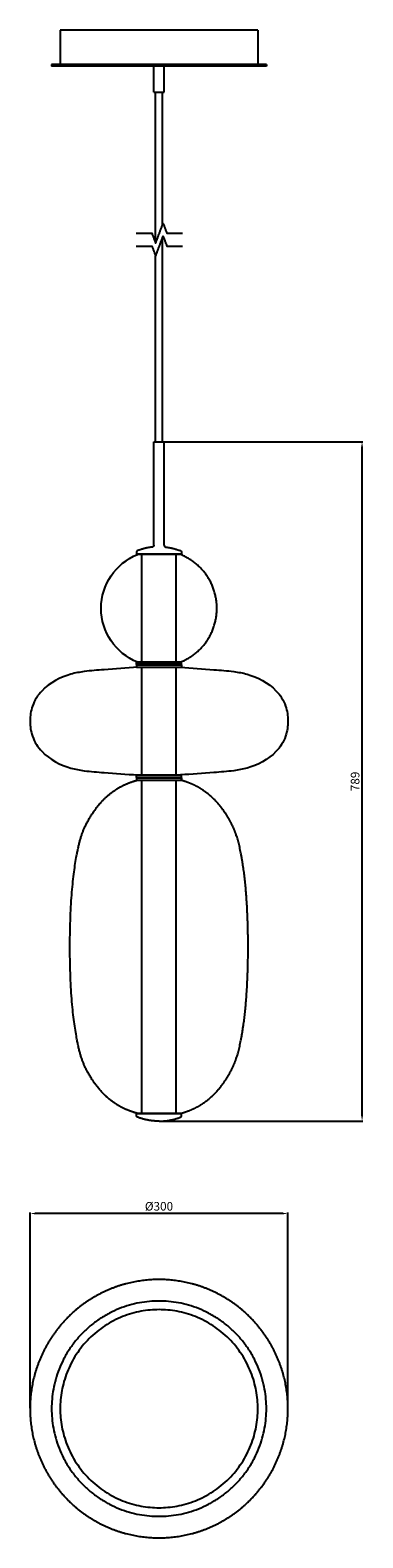
# Model space of a CAD drawing. Units: millimetres. Extents: x -472 to 8606, y -550 to 2251.
# Drawn here: x 5873 to 6260, y 424 to 2175 of the extents above; entities that cross this region are included whole.
import ezdxf

# ---------------------------------------------------------------- set-up
doc = ezdxf.new("R2010")
doc.units = ezdxf.units.MM
doc.header["$MEASUREMENT"] = 0
doc.layers.add('2DVýkres$viditelné$čáry', color=7, linetype='Continuous', true_color=0x000000)
doc.layers.add('Výchozí', color=7, linetype='Continuous', true_color=0x000000)
doc.styles.add('Arial', font='arial.ttf')
doc.dimstyles.new('Milimetry malý model', dxfattribs={"dimtxt": 10, "dimasz": 6, "dimexe": 1, "dimexo": 0.5, "dimgap": 3, "dimtad": 1, "dimtoh": 1, "dimzin": 1, "dimdsep": 46, "dimtxsty": 'Arial', "dimcen": 2.5, "dimadec": 1, "dimazin": 0, "dimtfac": 1, "dimtdec": 4, "dimtix": 1, "dimtmove": 1, "dimatfit": 3, "dimfxl": 0, "dimtolj": 1, "dimtzin": 1, "dimarcsym": 0})

# ---------------------------------------------------------------- blocks, each defined once
blk = doc.blocks.new('*D7')
at = {"layer": 'Defpoints', "color": 0}
for p in [(6028.9, 1697.2), (6259.2, 1697.2), (6022.9, 908.2)]:
    blk.add_point(p, dxfattribs=at)
at = {"layer": 'Výchozí', "color": 0, "lineweight": -2}
for p, q in [((6029.4, 1697.2), (6260.2, 1697.2)), ((6259.2, 914.2), (6259.2, 1691.2)), ((6023.4, 908.2), (6260.2, 908.2))]:
    blk.add_line(p, q, dxfattribs=at)
at = {"layer": 'Výchozí', "color": 0}
for points in [[(6260.2, 1691.2), (6258.2, 1691.2), (6259.2, 1697.2)], [(6258.2, 914.2), (6260.2, 914.2), (6259.2, 908.2)]]:
    blk.add_solid(points, dxfattribs=at)
at = {"layer": 'Výchozí', "color": 0, "insert": (6251.1, 1302.7), "char_height": 10, "attachment_point": 5, "rotation": 90, "style": 'Arial'}
blk.add_mtext('\\A1;789', dxfattribs=at)
blk = doc.blocks.new('*D8')
at = {"layer": 'Defpoints', "color": 0}
for p in [(5872.9, 800.9), (5872.9, 574.3), (6172.9, 574.3)]:
    blk.add_point(p, dxfattribs=at)
at = {"layer": 'Výchozí', "color": 0, "lineweight": -2}
for p, q in [((5872.9, 574.8), (5872.9, 801.9)), ((6166.9, 800.9), (5878.9, 800.9)), ((6172.9, 574.8), (6172.9, 801.9))]:
    blk.add_line(p, q, dxfattribs=at)
at = {"layer": 'Výchozí', "color": 0}
for points in [[(5878.9, 801.9), (5878.9, 799.9), (5872.9, 800.9)], [(6166.9, 799.9), (6166.9, 801.9), (6172.9, 800.9)]]:
    blk.add_solid(points, dxfattribs=at)
at = {"layer": 'Výchozí', "color": 0, "insert": (6022.9, 809.3), "char_height": 10, "attachment_point": 5, "style": 'Arial'}
blk.add_mtext('\\A1;Ø300', dxfattribs=at)

msp = doc.modelspace()

# ---------------------------------------------------------------- linework, layer by layer
at = {"layer": '2DVýkres$viditelné$čáry'}
for points in [[(5907.927, 2175.126), (5907.927, 2155.126), (5907.927, 2135.126)], [(6137.927, 2175.126), (6022.928, 2175.126), (5907.929, 2175.126)], [(6137.927, 2175.126), (6137.927, 2155.126), (6137.927, 2135.126)], [(5897.927, 2135.126), (5897.927, 2134.126), (5897.927, 2133.126)], [(6147.927, 2135.126), (6022.928, 2135.126), (5897.929, 2135.126)], [(6147.927, 2133.126), (6022.928, 2133.126), (5897.929, 2133.126)], [(6016.927, 2103.126), (6016.927, 2118.126), (6016.927, 2133.126)], [(6028.927, 2103.126), (6028.927, 2118.126), (6028.927, 2133.126)], [(6147.927, 2135.126), (6147.927, 2134.126), (6147.927, 2133.126)], [(6016.927, 2103.126), (6022.927, 2103.126), (6028.927, 2103.126)], [(6018.926, 1928.432), (6018.926, 2015.779), (6018.926, 2103.126)], [(6026.926, 1948.779), (6026.926, 2025.952), (6026.926, 2103.126)], [(6026.926, 1697.234), (6026.926, 1815.479), (6026.926, 1933.724)], [(6018.926, 1697.234), (6018.926, 1805.097), (6018.926, 1912.96)], [(6016.927, 1577.234), (6016.927, 1637.234), (6016.927, 1697.234)], [(6016.927, 1697.234), (6022.927, 1697.234), (6028.927, 1697.234)], [(6028.927, 1577.234), (6028.927, 1637.234), (6028.927, 1697.234)], [(5996.927, 1569.546), (5996.927, 1569.386), (5996.927, 1569.226)], [(5996.927, 1569.226), (5996.927, 1567.826), (5996.927, 1566.426)], [(6048.927, 1566.426), (6022.927, 1566.426), (5996.927, 1566.426)], [(5997.126, 1566.226), (5997.027, 1566.326), (5996.927, 1566.426)], [(6048.727, 1566.226), (6022.927, 1566.226), (5997.127, 1566.226)], [(6047.927, 1566.208), (6022.927, 1566.208), (5997.927, 1566.208)], [(6000.927, 1566.226), (6000.927, 1566.217), (6000.927, 1566.208)], [(6044.927, 1566.226), (6044.927, 1566.217), (6044.927, 1566.208)], [(6048.927, 1566.426), (6048.827, 1566.326), (6048.727, 1566.226)], [(6048.927, 1569.546), (6048.927, 1569.386), (6048.927, 1569.226)], [(6048.927, 1569.226), (6048.927, 1567.826), (6048.927, 1566.426)], [(5996.927, 1438.403), (5996.927, 1439.803), (5996.927, 1441.203)], [(5996.927, 1441.203), (6022.927, 1441.203), (6048.927, 1441.203)], [(6048.927, 1438.403), (6022.927, 1438.403), (5996.927, 1438.403)], [(5996.927, 1438.003), (5997.027, 1438.103), (5997.127, 1438.203)], [(5996.927, 1438.003), (5996.927, 1436.603), (5996.927, 1435.203)], [(5996.927, 1438.003), (6022.927, 1438.003), (6048.927, 1438.003)], [(6048.727, 1438.203), (6022.927, 1438.203), (5997.127, 1438.203)], [(6047.927, 1441.208), (6022.927, 1441.208), (5997.927, 1441.208)], [(6000.927, 1441.203), (6000.927, 1441.205), (6000.927, 1441.208)], [(6044.927, 1441.203), (6044.927, 1441.205), (6044.927, 1441.208)], [(6048.927, 1438.402), (6048.827, 1438.303), (6048.727, 1438.203)], [(6048.727, 1438.203), (6048.827, 1438.103), (6048.927, 1438.003)], [(6048.927, 1438.403), (6048.927, 1439.803), (6048.927, 1441.203)], [(6048.927, 1438.003), (6048.927, 1436.603), (6048.927, 1435.203)], [(5996.927, 1435.203), (6022.927, 1435.203), (6048.927, 1435.203)], [(5996.927, 1307.376), (5996.927, 1308.776), (5996.927, 1310.176)], [(5996.927, 1310.176), (6022.927, 1310.176), (6048.927, 1310.176)], [(6048.927, 1307.376), (6022.927, 1307.376), (5996.927, 1307.376)], [(5996.927, 1306.976), (5997.027, 1307.076), (5997.127, 1307.176)], [(5996.927, 1306.976), (5996.927, 1305.576), (5996.927, 1304.176)], [(5996.927, 1306.976), (6022.927, 1306.976), (6048.927, 1306.976)], [(5996.927, 1304.176), (6022.927, 1304.176), (6048.927, 1304.176)], [(6048.727, 1307.176), (6022.927, 1307.176), (5997.127, 1307.176)], [(5997.927, 1310.201), (6022.927, 1310.201), (6047.927, 1310.201)], [(6000.927, 1310.176), (6000.927, 1310.188), (6000.927, 1310.201)], [(6044.927, 1310.176), (6044.927, 1310.188), (6044.927, 1310.201)], [(6048.927, 1307.376), (6048.827, 1307.276), (6048.727, 1307.176)], [(6048.727, 1307.176), (6048.827, 1307.076), (6048.927, 1306.976)], [(6048.927, 1307.376), (6048.927, 1308.776), (6048.927, 1310.176)], [(6048.927, 1306.976), (6048.927, 1305.576), (6048.927, 1304.176)], [(5996.927, 916.976), (5997.027, 917.076), (5997.127, 917.176)], [(5996.927, 916.976), (6022.927, 916.976), (6048.927, 916.976)], [(5996.927, 914.176), (5996.927, 915.576), (5996.927, 916.976)], [(5996.927, 913.857), (5996.927, 914.016), (5996.927, 914.176)], [(5997.127, 917.176), (6022.927, 917.176), (6048.727, 917.176)], [(6047.927, 917.186), (6022.927, 917.186), (5997.927, 917.186)], [(6000.927, 917.176), (6000.927, 917.181), (6000.927, 917.186)], [(6044.927, 917.176), (6044.927, 917.181), (6044.927, 917.186)], [(6048.728, 917.176), (6048.827, 917.076), (6048.927, 916.976)], [(6048.927, 914.176), (6048.927, 915.576), (6048.927, 916.976)], [(6048.927, 913.857), (6048.927, 914.016), (6048.927, 914.176)]]:
    msp.add_open_spline(points, degree=2, dxfattribs=at)
for points, weights in [([(6016.927, 1577.234), (6016.927, 1575.028), (6014.738, 1574.753)], [1, 0.749843184548, 1]), ([(5997.565, 1570.478), (5996.927, 1570.23), (5996.927, 1569.546)], [1, 0.825323608033, 1]), ([(6014.72, 1574.751), (6005.873, 1573.707), (5997.57, 1570.48)], [1, 0.991999556507, 1]), ([(6031.131, 1574.751), (6031.131, 1574.751), (6031.132, 1574.751)], [0.999522955821, 0.999608897547, 0.999694897977]), ([(6031.134, 1574.751), (6039.981, 1573.707), (6048.284, 1570.48)], [1, 0.991999552603, 1]), ([(6048.289, 1570.478), (6048.927, 1570.23), (6048.927, 1569.546)], [1, 0.825323608033, 1]), ([(5997.565, 912.925), (5996.927, 913.172), (5996.927, 913.857)], [1, 0.825323608033, 1]), ([(6022.927, 908.168), (6009.803, 908.168), (5997.57, 912.922)], [1, 0.982874483756, 1]), ([(6022.927, 908.168), (6036.051, 908.168), (6048.284, 912.922)], [1, 0.982874483756, 1]), ([(6048.289, 912.925), (6048.927, 913.172), (6048.927, 913.857)], [1, 0.825323608033, 1])]:
    msp.add_rational_spline(points, weights, degree=2, dxfattribs=at)
for points, weights, degree, knots in [([(6028.927, 1577.234), (6028.927, 1576.283), (6029.559, 1575.573), (6030.183, 1574.87), (6031.116, 1574.753)], [1, 0.934721763245, 1, 0.936021356032, 1], 2, [0, 0, 0, 1.81660498, 1.81660498, 3.6148366, 3.6148366, 3.6148366]), ([(6047.927, 1441.208), (6067.099, 1448.87), (6078.668, 1465.97), (6090.248, 1483.062), (6090.242, 1503.708), (6090.248, 1524.354), (6078.668, 1541.447), (6067.099, 1558.547), (6047.927, 1566.208)], [1, 0.955956095521, 1, 0.955955229927, 1, 0.955954999674, 1, 0.955956413954, 1], 2, [0, 0, 0, 40.06333038, 40.06333038, 80.12669696, 80.12669696, 120.18976715, 120.18976715, 160.25306511, 160.25306511, 160.25306511]), ([(5997.927, 917.186), (5996.165, 917.653), (5994.417, 918.17), (5992.684, 918.738), (5984.926, 921.283), (5977.982, 924.695), (5971.897, 928.715), (5958.279, 937.71), (5948.959, 949.748), (5942.117, 961.297), (5935.274, 972.845), (5930.908, 983.904), (5926.91, 1005.845), (5922.912, 1027.787), (5919.282, 1060.612), (5919.282, 1110.686), (5919.282, 1160.76), (5922.912, 1193.586), (5926.91, 1215.527), (5930.908, 1237.469), (5935.274, 1248.527), (5942.117, 1260.075), (5948.959, 1271.624), (5958.279, 1283.662), (5971.897, 1292.658), (5977.982, 1296.677), (5984.926, 1300.089), (5992.684, 1302.634), (5994.404, 1303.198), (5996.14, 1303.712), (5997.889, 1304.176)], [1, 0.999721117228, 0.999721117228, 1, 1, 1, 1, 1, 1, 1, 1, 1, 1, 1, 1, 1, 1, 1, 1, 1, 1, 1, 1, 1, 1, 1, 1, 1, 0.999721485322, 0.999721485322, 1], 3, [0, 0, 0, 0, 5.46869346, 5.46869346, 5.46869346, 14.87853358, 14.87853358, 14.87853358, 24.2883737, 24.2883737, 24.2883737, 33.69821383, 33.69821383, 33.69821383, 43.10805395, 43.10805395, 43.10805395, 52.51789407, 52.51789407, 52.51789407, 61.9277342, 61.9277342, 61.9277342, 71.33757432, 71.33757432, 71.33757432, 80.74741444, 80.74741444, 80.74741444, 86.17701717, 86.17701717, 86.17701717, 86.17701717]), ([(6047.927, 917.186), (6049.689, 917.653), (6051.438, 918.17), (6053.17, 918.738), (6060.928, 921.283), (6067.872, 924.695), (6073.957, 928.715), (6087.575, 937.71), (6096.895, 949.748), (6103.738, 961.297), (6110.58, 972.845), (6114.946, 983.904), (6118.944, 1005.845), (6122.942, 1027.787), (6126.572, 1060.612), (6126.572, 1110.686), (6126.572, 1160.76), (6122.942, 1193.586), (6118.944, 1215.527), (6114.946, 1237.469), (6110.58, 1248.527), (6103.738, 1260.075), (6096.895, 1271.624), (6087.575, 1283.662), (6073.957, 1292.658), (6067.872, 1296.677), (6060.928, 1300.089), (6053.17, 1302.634), (6051.45, 1303.198), (6049.714, 1303.712), (6047.965, 1304.176)], [1, 0.999721117228, 0.999721117228, 1, 1, 1, 1, 1, 1, 1, 1, 1, 1, 1, 1, 1, 1, 1, 1, 1, 1, 1, 1, 1, 1, 1, 1, 1, 0.999721485322, 0.999721485322, 1], 3, [0, 0, 0, 0, 5.46869346, 5.46869346, 5.46869346, 28.66298572, 28.66298572, 28.66298572, 73.63187535, 73.63187535, 73.63187535, 121.24671121, 121.24671121, 121.24671121, 226.64911934, 226.64911934, 226.64911934, 332.05188597, 332.05188597, 332.05188597, 379.6666972, 379.6666972, 379.6666972, 424.63586578, 424.63586578, 424.63586578, 447.82992476, 447.82992476, 447.82992476, 453.25952748, 453.25952748, 453.25952748, 453.25952748]), ([(5872.927, 574.276), (5872.927, 602.887), (5883.459, 629.49), (5894.894, 658.375), (5916.861, 680.342), (5938.828, 702.309), (5967.713, 713.744), (5994.316, 724.276), (6022.927, 724.276), (6051.539, 724.276), (6078.141, 713.744), (6107.026, 702.309), (6128.993, 680.342), (6150.96, 658.375), (6162.395, 629.49), (6172.927, 602.887), (6172.927, 574.276), (6172.927, 545.664), (6162.395, 519.062), (6150.96, 490.177), (6128.993, 468.21), (6107.026, 446.243), (6078.141, 434.808), (6051.539, 424.276), (6022.927, 424.276), (5994.316, 424.276), (5967.713, 434.808), (5938.828, 446.243), (5916.861, 468.21), (5894.894, 490.177), (5883.459, 519.062), (5872.927, 545.664), (5872.927, 574.276)], [1, 0.982290257781, 1, 0.979219556075, 1, 0.979219556075, 1, 0.982290257781, 1, 0.982290257781, 1, 0.979219556075, 1, 0.979219556075, 1, 0.982290257781, 1, 0.982290257781, 1, 0.979219556075, 1, 0.979219556075, 1, 0.982290257781, 1, 0.982290257781, 1, 0.979219556075, 1, 0.979219556075, 1, 0.982290257781, 1], 2, [0, 0, 0, 56.54383409, 56.54383409, 117.80968464, 117.80968464, 179.07553518, 179.07553518, 235.61936928, 235.61936928, 292.16320337, 292.16320337, 353.42905392, 353.42905392, 414.69490446, 414.69490446, 471.23873856, 471.23873856, 527.78257265, 527.78257265, 589.0484232, 589.0484232, 650.31427374, 650.31427374, 706.85810783, 706.85810783, 763.40194193, 763.40194193, 824.66779247, 824.66779247, 885.93364302, 885.93364302, 942.47747711, 942.47747711, 942.47747711]), ([(6147.927, 574.276), (6147.927, 449.276), (6022.927, 449.276), (5897.927, 449.276), (5897.927, 574.276), (5897.927, 699.276), (6022.927, 699.276), (6147.927, 699.276), (6147.927, 574.276)], [1, 0.707106781187, 1, 0.707106781187, 1, 0.707106781187, 1, 0.707106781187, 1], 2, [0, 0, 0, 196.34954085, 196.34954085, 392.6990817, 392.6990817, 589.04862255, 589.04862255, 785.3981634, 785.3981634, 785.3981634]), ([(6137.927, 574.276), (6137.927, 459.276), (6022.927, 459.276), (5907.927, 459.276), (5907.927, 574.276), (5907.927, 689.276), (6022.927, 689.276), (6137.927, 689.276), (6137.927, 574.276)], [1, 0.707106781187, 1, 0.707106781187, 1, 0.707106781187, 1, 0.707106781187, 1], 2, [0, 0, 0, 180.64157758, 180.64157758, 361.28315516, 361.28315516, 541.92473274, 541.92473274, 722.56631033, 722.56631033, 722.56631033])]:
    msp.add_rational_spline(points, weights, degree=degree, knots=knots, dxfattribs=at)
for points, knots in [([(5997.927, 1441.208), (5972.37, 1451.431), (5955.612, 1476.183), (5955.612, 1503.708), (5955.612, 1531.233), (5972.37, 1555.985), (5997.927, 1566.208)], [293.86672709, 293.86672709, 293.86672709, 293.86672709, 312.20543991, 312.20543991, 312.20543991, 330.54415273, 330.54415273, 330.54415273, 330.54415273]), ([(5920.327, 1427.257), (5908.733, 1424.077), (5895.299, 1416.849), (5886.824, 1408.081), (5881.743, 1402.825), (5878.189, 1397.142), (5875.741, 1390.248), (5873.581, 1384.167), (5872.929, 1379.122), (5872.927, 1372.718), (5872.926, 1366.304), (5873.576, 1361.252), (5875.738, 1355.161), (5878.189, 1348.256), (5881.749, 1342.566), (5886.84, 1337.304), (5895.317, 1328.541), (5908.75, 1321.317), (5920.343, 1318.14), (5925.48, 1316.732), (5930.68, 1315.868), (5935.943, 1315.161), (5943.599, 1314.132), (5951.285, 1313.56), (5958.978, 1312.975), (5971.957, 1311.988), (5984.943, 1311.108), (5997.927, 1310.201)], [0, 0, 0, 0, 5.94991536, 5.94991536, 5.94991536, 11.89983073, 11.89983073, 11.89983073, 17.84974609, 17.84974609, 17.84974609, 23.79966145, 23.79966145, 23.79966145, 29.74957682, 29.74957682, 29.74957682, 35.69949218, 35.69949218, 35.69949218, 41.64940754, 41.64940754, 41.64940754, 47.59932291, 47.59932291, 47.59932291, 53.54923827, 53.54923827, 53.54923827, 53.54923827]), ([(5997.927, 1435.201), (5984.943, 1434.293), (5971.957, 1433.414), (5958.978, 1432.428), (5951.29, 1431.843), (5943.609, 1431.273), (5935.958, 1430.245), (5930.686, 1429.537), (5925.478, 1428.67), (5920.333, 1427.259)], [618.93423046, 618.93423046, 618.93423046, 618.93423046, 624.88414583, 624.88414583, 624.88414583, 630.83406119, 630.83406119, 630.83406119, 636.78172051, 636.78172051, 636.78172051, 636.78172051]), ([(6047.927, 1435.201), (6060.911, 1434.293), (6073.897, 1433.414), (6086.876, 1432.428), (6094.564, 1431.843), (6102.246, 1431.273), (6109.896, 1430.245), (6115.168, 1429.537), (6120.376, 1428.67), (6125.521, 1427.259)], [0, 0, 0, 0, 39.0479238, 39.0479238, 39.0479238, 62.1802304, 62.1802304, 62.1802304, 78.11433593, 78.11433593, 78.11433593, 78.11433593]), ([(6125.527, 1427.257), (6137.121, 1424.077), (6150.555, 1416.849), (6159.03, 1408.081), (6164.111, 1402.825), (6167.665, 1397.142), (6170.114, 1390.248), (6172.273, 1384.167), (6172.926, 1379.122), (6172.927, 1372.718), (6172.928, 1366.304), (6172.278, 1361.252), (6170.116, 1355.161), (6167.665, 1348.256), (6164.105, 1342.566), (6159.015, 1337.304), (6150.538, 1328.541), (6137.104, 1321.317), (6125.511, 1318.14), (6120.374, 1316.732), (6115.174, 1315.868), (6109.911, 1315.161), (6102.255, 1314.132), (6094.569, 1313.56), (6086.876, 1312.975), (6073.897, 1311.988), (6060.911, 1311.108), (6047.927, 1310.201)], [0, 0, 0, 0, 39.47212743, 39.47212743, 39.47212743, 60.80132987, 60.80132987, 60.80132987, 78.74499639, 78.74499639, 78.74499639, 96.715981, 96.715981, 96.715981, 118.07653257, 118.07653257, 118.07653257, 157.54170742, 157.54170742, 157.54170742, 173.44964723, 173.44964723, 173.44964723, 196.59757783, 196.59757783, 196.59757783, 235.64527755, 235.64527755, 235.64527755, 235.64527755])]:
    msp.add_open_spline(points, degree=3, knots=knots, dxfattribs=at)
at = {"layer": 'Výchozí'}
for points in [[(6002.927, 1441.208), (6002.927, 1566.208)], [(6042.927, 1441.208), (6042.927, 1566.208)], [(6002.927, 1310.201), (6002.927, 1435.203)], [(6042.927, 1310.201), (6042.927, 1435.203)], [(6002.927, 917.186), (6002.927, 1304.176)], [(6042.927, 917.186), (6042.927, 1304.176)]]:
    msp.add_lwpolyline(points, dxfattribs=at)
for points in [[(5996.454, 1939.22), (6005.553, 1939.22), (6014.652, 1939.22), (6016.826, 1933.442), (6019.001, 1927.663), (6021.175, 1933.442), (6023.35, 1939.22), (6025.524, 1944.999), (6027.699, 1950.777), (6029.874, 1944.999), (6032.048, 1939.22), (6041.199, 1939.22), (6050.349, 1939.22)], [(5996.454, 1924.22), (6005.553, 1924.22), (6014.652, 1924.22), (6016.826, 1918.442), (6019.001, 1912.663), (6021.175, 1918.442), (6023.35, 1924.22), (6025.524, 1929.999), (6027.699, 1935.777), (6029.874, 1929.999), (6032.048, 1924.22), (6041.199, 1924.22), (6050.349, 1924.22)]]:
    msp.add_open_spline(points, degree=2, knots=[0, 0, 0, 61.31717099, 61.31717099, 73.66551891, 73.66551891, 86.01386684, 86.01386684, 98.36221476, 98.36221476, 110.71056269, 110.71056269, 172.02773368, 172.02773368, 172.02773368], dxfattribs=at)

# ---------------------------------------------------------------- dimensions: what is measured, and where the dimension line sits
dim = msp.add_linear_dim(base=(6259.179, 1697.234), p1=(6022.927, 908.168), p2=(6028.927, 1697.234), angle=90, text='789', dimstyle='Milimetry malý model', dxfattribs=at)
dim.commit()
dim.dimension.update_dxf_attribs({"geometry": '*D7', "text_midpoint": (6251.074, 1302.701)})
dim = msp.add_linear_dim(base=(5872.927, 800.92), p1=(6172.927, 574.276), p2=(5872.927, 574.276), text='Ø300', dimstyle='Milimetry malý model', dxfattribs=at)
dim.commit()
dim.dimension.update_dxf_attribs({"geometry": '*D8', "text_midpoint": (6022.927, 809.3)})

doc.saveas('drawing.dxf')
